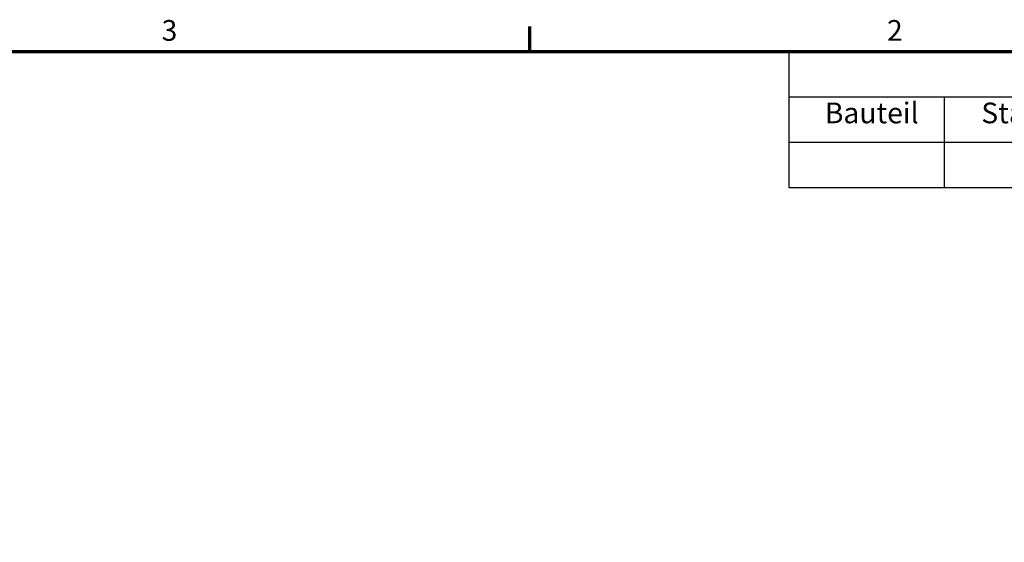
# Model space of a CAD drawing. Units: millimetres. Extents: x 0 to 420, y 0 to 297.
# Drawn here: x 231 to 326, y 240 to 290 of the extents above; entities that cross this region are included whole.
import ezdxf

# ---------------------------------------------------------------- set-up
doc = ezdxf.new("R2010")
doc.units = ezdxf.units.MM
doc.layers.add('Rahmen (ISO)', color=7, linetype='Continuous', lineweight=70)
doc.layers.add('Symbol (ISO)', color=7, linetype='Continuous', lineweight=25)
doc.styles.add('Notiztext (DIN)', font='isocpeur.ttf')

# ---------------------------------------------------------------- blocks, each defined once
blk = doc.blocks.new('Ränder Vorgaberahmen')
at = {"layer": 'Rahmen (ISO)'}
blk.add_line((280, 287), (280, 289.4), dxfattribs=at)
at = {"layer": 'Rahmen (ISO)', "flags": 128}
blk.add_lwpolyline([(10, 10), (10, 287), (410, 287), (410, 10), (10, 10)], dxfattribs=at)
at = {"layer": 'Rahmen (ISO)', "char_height": 2, "attachment_point": 7, "style": 'Notiztext (DIN)'}
for s, insert in [('3', (244.473, 287.4)), ('2', (314.473, 287.4))]:
    blk.add_mtext(s, dxfattribs=dict(at, insert=insert))
blk = doc.blocks.new('Ränder Vorgaberahmen (2)')
at = {"layer": 'Rahmen (ISO)'}
blk.add_line((280, 287), (280, 289.4), dxfattribs=at)
at = {"layer": 'Rahmen (ISO)', "flags": 128}
blk.add_lwpolyline([(10, 10), (10, 287), (410, 287), (410, 10), (10, 10)], dxfattribs=at)
at = {"layer": 'Rahmen (ISO)', "char_height": 2, "attachment_point": 7, "style": 'Notiztext (DIN)'}
for s, insert in [('3', (244.473, 287.4)), ('2', (314.473, 287.4))]:
    blk.add_mtext(s, dxfattribs=dict(at, insert=insert))
blk = doc.blocks.new('Informations-und Änderungstabelle')
at = {"layer": 'Symbol (ISO)'}
for p, q in [((305, 287), (410, 287)), ((305, 287), (305, 282.621)), ((305, 282.621), (410, 282.621)), ((305, 282.621), (305, 278.241)), ((320, 282.621), (320, 278.241)), ((305, 278.241), (410, 278.241)), ((305, 278.241), (305, 273.862)), ((320, 278.241), (320, 273.862)), ((305, 273.862), (410, 273.862))]:
    blk.add_line(p, q, dxfattribs=at)
at = {"layer": 'Symbol (ISO)', "char_height": 2, "attachment_point": 7, "style": 'Notiztext (DIN)'}
for s, insert in [('Bauteil', (308.475, 279.431)), ('Status', (323.574, 279.431))]:
    blk.add_mtext(s, dxfattribs=dict(at, insert=insert))

msp = doc.modelspace()

# ---------------------------------------------------------------- block references
for name in ['Ränder Vorgaberahmen', 'Ränder Vorgaberahmen (2)']:
    msp.add_blockref(name, (0, 0))
at = {"layer": 'Symbol (ISO)'}
msp.add_blockref('Informations-und Änderungstabelle', (0, 0), dxfattribs=at)

doc.saveas('drawing.dxf')
